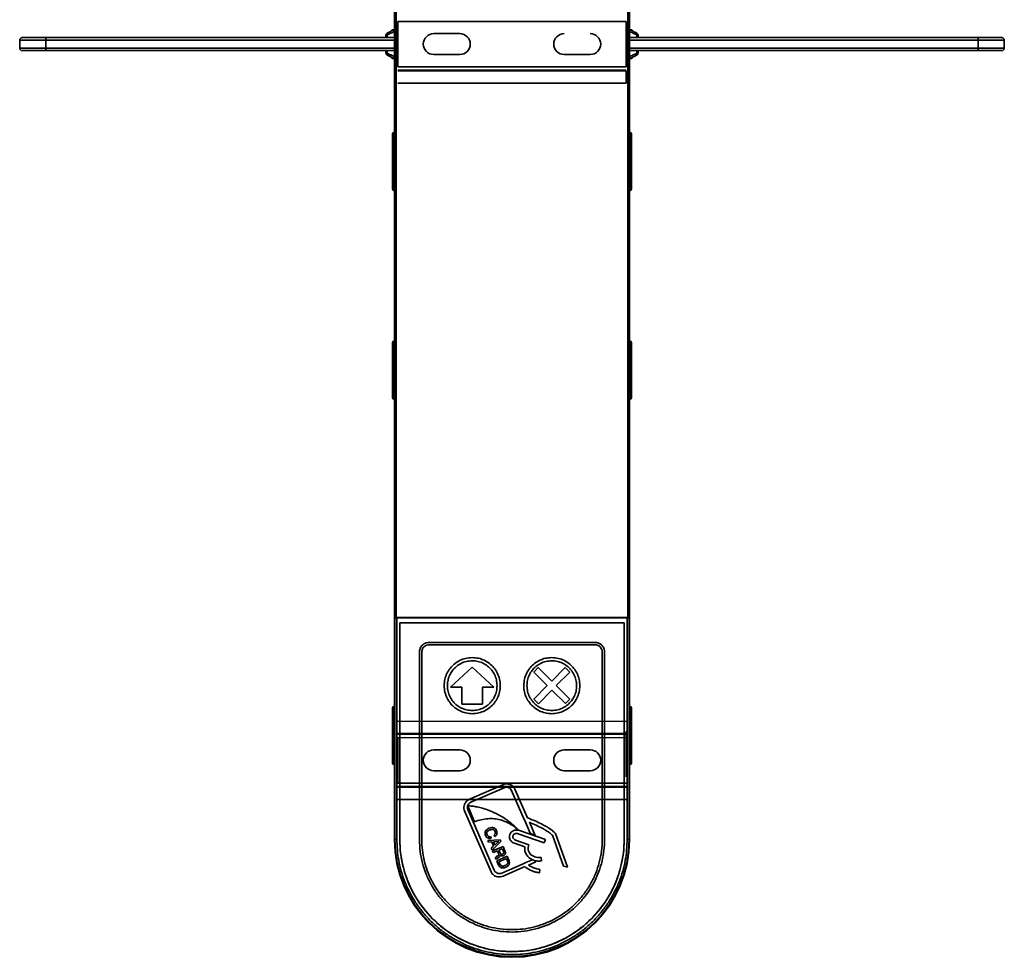
# Model space of a CAD drawing. Units: millimetres. Extents: x -1864 to 6840, y 2100 to 8255.
# Drawn here: x 592 to 1347, y 3595 to 4314 of the extents above; entities that cross this region are included whole.
import ezdxf

# ---------------------------------------------------------------- set-up
doc = ezdxf.new("R2010")
doc.units = ezdxf.units.MM
doc.header["$LTSCALE"] = 10
doc.layers.add('粗实线', color=3, linetype='Continuous', lineweight=35)

msp = doc.modelspace()

# ---------------------------------------------------------------- linework, layer by layer
at = {"color": 0, "linetype": 'Continuous', "lineweight": 35}
for p, q in [((879.524, 4734.806), (879.524, 3855.539)), ((880.824, 4734.808), (880.824, 3855.537)), ((1058.224, 3855.537), (1058.224, 4734.808)), ((1059.524, 4734.806), (1059.524, 3855.539)), ((874.159, 4303.788), (874.011, 4303.717)), ((874.811, 4304.1), (874.618, 4303.963)), ((877.524, 4306.172), (876.024, 4304.672)), ((879.524, 4306.172), (877.524, 4306.172)), ((877.524, 4306.172), (877.524, 4305.423)), ((1061.524, 4306.172), (1059.524, 4306.172)), ((1063.024, 4304.672), (1061.524, 4306.172)), ((1061.524, 4305.498), (1061.524, 4306.172)), ((592.074, 4292.172), (592.074, 4298.172)), ((612.074, 4298.172), (592.074, 4298.172)), ((594.074, 4300.172), (612.074, 4300.172)), ((612.074, 4298.172), (612.074, 4300.172)), ((612.074, 4300.172), (879.524, 4300.172)), ((612.074, 4298.172), (612.074, 4292.172)), ((879.524, 4298.172), (612.074, 4298.172)), ((872.874, 4301.913), (872.874, 4300.172)), ((873.941, 4302.296), (873.941, 4300.172)), ((1059.524, 4300.172), (1326.974, 4300.172)), ((1326.974, 4298.172), (1059.524, 4298.172)), ((1065.108, 4300.172), (1065.108, 4302.296)), ((1066.174, 4301.913), (1066.107, 4301.937)), ((1066.174, 4300.172), (1066.174, 4301.913)), ((1326.974, 4300.172), (1326.974, 4298.172)), ((1326.974, 4300.172), (1344.974, 4300.172)), ((1326.974, 4292.172), (1326.974, 4298.172)), ((1346.974, 4298.172), (1326.974, 4298.172)), ((1346.974, 4298.172), (1346.974, 4292.172)), ((592.074, 4292.172), (612.074, 4292.172)), ((612.074, 4290.172), (594.074, 4290.172)), ((612.074, 4292.172), (612.074, 4290.172)), ((612.074, 4292.172), (879.524, 4292.172)), ((879.524, 4290.172), (612.074, 4290.172)), ((872.874, 4290.172), (872.874, 4288.432)), ((872.874, 4288.432), (872.942, 4288.408)), ((873.941, 4288.049), (873.941, 4290.172)), ((1059.524, 4292.172), (1326.974, 4292.172)), ((1326.974, 4290.172), (1059.524, 4290.172)), ((1065.108, 4288.049), (1065.108, 4290.172)), ((1066.105, 4288.407), (1066.174, 4288.432)), ((1066.174, 4288.432), (1066.174, 4290.172)), ((1326.974, 4292.172), (1326.974, 4290.172)), ((1326.974, 4292.172), (1346.974, 4292.172)), ((1344.974, 4290.172), (1326.974, 4290.172)), ((876.024, 4285.672), (877.524, 4284.172)), ((877.524, 4284.847), (877.524, 4284.172)), ((877.524, 4284.172), (879.524, 4284.172)), ((1059.524, 4284.172), (1061.524, 4284.172)), ((1061.524, 4284.172), (1063.024, 4285.672)), ((1061.524, 4284.172), (1061.524, 4284.922)), ((878.024, 4216.422), (878.024, 4226.422)), ((879.524, 4227.422), (879.024, 4227.422)), ((879.024, 4227.422), (879.024, 4216.422)), ((1060.024, 4227.422), (1059.524, 4227.422)), ((1060.024, 4216.422), (1060.024, 4227.422)), ((1061.024, 4226.422), (1061.024, 4216.422)), ((879.024, 4216.422), (878.024, 4216.422)), ((878.024, 4193.922), (878.024, 4216.422)), ((879.524, 4216.422), (879.024, 4216.422)), ((879.024, 4216.422), (879.024, 4193.922)), ((1059.524, 4216.422), (1060.024, 4216.422)), ((1060.024, 4216.422), (1061.024, 4216.422)), ((1060.024, 4193.922), (1060.024, 4216.422)), ((1061.024, 4216.422), (1061.024, 4193.922)), ((879.024, 4193.922), (878.024, 4193.922)), ((878.024, 4183.922), (878.024, 4193.922)), ((879.524, 4193.922), (879.024, 4193.922)), ((879.024, 4193.922), (879.024, 4182.922)), ((1059.524, 4193.922), (1060.024, 4193.922)), ((1060.024, 4193.922), (1061.024, 4193.922)), ((1060.024, 4182.922), (1060.024, 4193.922)), ((1061.024, 4193.922), (1061.024, 4183.922)), ((879.024, 4182.922), (879.524, 4182.922)), ((1059.524, 4182.922), (1060.024, 4182.922)), ((878.024, 4056.422), (878.024, 4066.422)), ((879.524, 4067.422), (879.024, 4067.422)), ((879.024, 4067.422), (879.024, 4056.422)), ((1060.024, 4067.422), (1059.524, 4067.422)), ((1060.024, 4056.422), (1060.024, 4067.422)), ((1061.024, 4066.422), (1061.024, 4056.422)), ((879.024, 4056.422), (878.024, 4056.422)), ((878.024, 4033.922), (878.024, 4056.422)), ((879.524, 4056.422), (879.024, 4056.422)), ((879.024, 4056.422), (879.024, 4033.922)), ((1059.524, 4056.422), (1060.024, 4056.422)), ((1060.024, 4056.422), (1061.024, 4056.422)), ((1060.024, 4033.922), (1060.024, 4056.422)), ((1061.024, 4056.422), (1061.024, 4033.922)), ((879.024, 4033.922), (878.024, 4033.922)), ((878.024, 4023.922), (878.024, 4033.922)), ((879.524, 4033.922), (879.024, 4033.922)), ((879.024, 4033.922), (879.024, 4022.922)), ((1059.524, 4033.922), (1060.024, 4033.922)), ((1060.024, 4033.922), (1061.024, 4033.922)), ((1060.024, 4022.922), (1060.024, 4033.922)), ((1061.024, 4033.922), (1061.024, 4023.922)), ((879.024, 4022.922), (879.524, 4022.922)), ((1059.524, 4022.922), (1060.024, 4022.922)), ((879.524, 3685.572), (879.524, 3855.539)), ((879.524, 3715.572), (879.524, 3855.539)), ((879.559, 3855.538), (879.752, 3855.345)), ((879.752, 3685.572), (879.752, 3855.345)), ((1058.224, 3855.537), (880.824, 3855.537)), ((881.252, 3855.319), (881.252, 3685.572)), ((881.252, 3855.319), (1057.797, 3855.319)), ((882.06, 3855.537), (882.216, 3855.38)), ((882.216, 3855.38), (882.216, 3855.537)), ((1056.832, 3855.38), (882.216, 3855.38)), ((883.446, 3851.651), (1055.603, 3851.651)), ((883.446, 3685.572), (883.446, 3851.651)), ((883.53, 3851.567), (883.446, 3851.651)), ((883.53, 3685.567), (883.53, 3851.567)), ((883.53, 3851.567), (1055.53, 3851.567)), ((1055.603, 3851.651), (1055.519, 3851.567)), ((1055.53, 3851.567), (1055.53, 3685.567)), ((1055.603, 3851.651), (1055.603, 3685.572)), ((1056.989, 3855.537), (1056.832, 3855.38)), ((1056.832, 3855.537), (1056.832, 3855.38)), ((1057.797, 3855.319), (1057.797, 3685.572)), ((1059.297, 3855.345), (1059.49, 3855.538)), ((1059.297, 3855.345), (1059.297, 3685.572)), ((1059.524, 3855.539), (1059.524, 3685.572)), ((1059.524, 3855.539), (1059.524, 3715.572)), ((1033.03, 3836.567), (906.03, 3836.567)), ((898.53, 3829.067), (898.53, 3685.567)), ((900.33, 3685.567), (900.33, 3829.067)), ((906.03, 3834.767), (1033.03, 3834.767)), ((1038.73, 3829.067), (1038.73, 3685.567)), ((1040.53, 3685.567), (1040.53, 3829.067)), ((939.03, 3817.657), (922.392, 3802.184)), ((955.668, 3802.184), (939.03, 3817.657)), ((986.171, 3813.731), (989.613, 3817.199)), ((996.575, 3803.404), (986.171, 3813.731)), ((989.613, 3817.199), (1000.017, 3806.872)), ((1000.017, 3806.872), (1010.344, 3817.276)), ((1013.812, 3813.834), (1003.485, 3803.43)), ((1010.344, 3817.276), (1013.812, 3813.834)), ((922.392, 3802.184), (931.138, 3802.184)), ((931.138, 3802.184), (931.138, 3789.177)), ((946.922, 3802.184), (955.668, 3802.184)), ((946.922, 3789.177), (946.922, 3802.184)), ((986.248, 3793), (996.575, 3803.404)), ((1000.043, 3799.962), (989.716, 3789.558)), ((1010.447, 3789.635), (1000.043, 3799.962)), ((1003.485, 3803.43), (1013.889, 3793.103)), ((989.716, 3789.558), (986.248, 3793)), ((1013.889, 3793.103), (1010.447, 3789.635)), ((878.024, 3776.422), (878.024, 3786.422)), ((879.524, 3787.422), (879.024, 3787.422)), ((879.024, 3787.422), (879.024, 3776.422)), ((931.138, 3789.177), (946.922, 3789.177)), ((1060.024, 3787.422), (1059.524, 3787.422)), ((1060.024, 3776.422), (1060.024, 3787.422)), ((1061.024, 3786.422), (1061.024, 3776.422)), ((878.024, 3753.922), (878.024, 3776.422)), ((879.024, 3776.422), (878.024, 3776.422)), ((879.024, 3776.422), (879.024, 3753.922)), ((879.524, 3776.422), (879.024, 3776.422)), ((1059.524, 3776.422), (1060.024, 3776.422)), ((1060.024, 3753.922), (1060.024, 3776.422)), ((1060.024, 3776.422), (1061.024, 3776.422)), ((1061.024, 3776.422), (1061.024, 3753.922)), ((879.024, 3753.922), (878.024, 3753.922)), ((878.024, 3743.922), (878.024, 3753.922)), ((879.524, 3753.922), (879.024, 3753.922)), ((879.024, 3753.922), (879.024, 3742.922)), ((1059.524, 3753.922), (1060.024, 3753.922)), ((1060.024, 3753.922), (1061.024, 3753.922)), ((1060.024, 3742.922), (1060.024, 3753.922)), ((1061.024, 3753.922), (1061.024, 3743.922)), ((879.024, 3742.922), (879.524, 3742.922)), ((1059.524, 3742.922), (1060.024, 3742.922)), ((936.965, 3716.359), (962.557, 3727.494)), ((963.584, 3725.135), (937.993, 3714)), ((978.941, 3700.836), (969.265, 3723.045)), ((971.733, 3724.12), (981.357, 3702.026)), ((879.524, 3685.572), (879.524, 3715.572)), ((1059.524, 3715.572), (1059.524, 3685.572)), ((953.473, 3660.77), (933.185, 3707.347)), ((935.652, 3711.215), (940.864, 3699.089)), ((935.652, 3708.421), (955.941, 3661.843)), ((979.318, 3699.97), (978.941, 3700.836)), ((983.53, 3690.301), (979.318, 3699.97)), ((995.248, 3685.359), (975.301, 3692.38)), ((982.836, 3698.632), (987.233, 3688.535)), ((879.524, 3685.572), (879.752, 3685.572)), ((879.524, 3685.172), (879.524, 3685.572)), ((879.524, 3685.172), (879.525, 3685.172)), ((879.752, 3685.572), (881.252, 3685.572)), ((883.446, 3685.572), (883.53, 3685.572)), ((951.039, 3684.802), (960.429, 3685.323)), ((951.623, 3683.444), (951.039, 3684.802)), ((953.138, 3687.687), (953.671, 3686.448)), ((959.3, 3684.001), (955.215, 3683.7)), ((956.374, 3687.739), (955.842, 3688.978)), ((956.285, 3681.212), (959.319, 3683.958)), ((959.319, 3683.958), (959.3, 3684.001)), ((960.429, 3685.323), (961.05, 3683.878)), ((982.437, 3681.454), (972.331, 3685.01)), ((974.317, 3689.941), (994.265, 3682.92)), ((987.233, 3688.535), (983.53, 3690.301)), ((994.265, 3682.92), (995.248, 3685.359)), ((1008.976, 3665.142), (1000.467, 3688.734)), ((1002.66, 3690.32), (1002.819, 3690.142)), ((1002.819, 3690.142), (1012.155, 3664.252)), ((1055.53, 3685.572), (1055.603, 3685.572)), ((1057.797, 3685.572), (1059.297, 3685.572)), ((1059.524, 3685.572), (1059.297, 3685.572)), ((1059.524, 3685.172), (1059.524, 3685.172)), ((953.961, 3683.612), (951.623, 3683.444)), ((953.627, 3678.782), (955.358, 3680.363)), ((954.211, 3677.423), (953.627, 3678.782)), ((955.358, 3680.363), (953.961, 3683.612)), ((961.05, 3683.878), (954.211, 3677.423)), ((954.538, 3676.663), (962.652, 3680.15)), ((955.084, 3675.391), (954.538, 3676.663)), ((958.391, 3676.813), (955.084, 3675.391)), ((955.215, 3683.7), (956.285, 3681.212)), ((959.255, 3674.802), (958.391, 3676.813)), ((962.062, 3678.39), (959.528, 3677.301)), ((959.528, 3677.301), (960.392, 3675.291)), ((962.926, 3676.38), (962.062, 3678.39)), ((962.652, 3680.15), (964.137, 3676.695)), ((971.347, 3682.571), (979.274, 3679.782)), ((982.097, 3680.31), (982.437, 3681.454)), ((957.326, 3670.175), (956.733, 3671.555)), ((957.645, 3672.346), (958.603, 3672.874)), ((957.793, 3669.089), (965.907, 3672.576)), ((959.012, 3666.252), (957.793, 3669.089)), ((959.569, 3671.847), (958.319, 3671.155)), ((965.317, 3670.816), (959.476, 3668.305)), ((960.522, 3673.609), (960.5, 3673.599)), ((965.887, 3669.491), (965.317, 3670.816)), ((965.907, 3672.576), (967.126, 3669.74)), ((980.045, 3667.768), (985.176, 3670.001)), ((985.499, 3670.141), (985.176, 3670.001)), ((992.132, 3669.073), (991.803, 3671.634)), ((959.476, 3668.305), (960.046, 3666.98)), ((961.623, 3659.753), (977.447, 3666.638)), ((979.39, 3664.678), (962.65, 3657.394)), ((977.447, 3666.638), (980.045, 3667.768)), ((987.88, 3668.373), (982.193, 3665.898)), ((990.887, 3662.545), (990.575, 3659.963)), ((1012.155, 3664.252), (1008.976, 3665.142))]:
    msp.add_line(p, q, dxfattribs=at)
for centre, radius, start, end in [((594.074, 4298.172), 2, 90, 180), ((1344.974, 4298.172), 2, 0, 90), ((594.074, 4292.172), 2, 180, 270), ((1344.974, 4292.172), 2, 270, 0), ((879.024, 4226.422), 1, 90, 180), ((1060.024, 4226.422), 1, 0, 90), ((879.024, 4183.922), 1, 180, 270), ((1060.024, 4183.922), 1, 270, 0), ((879.024, 4066.422), 1, 90, 180), ((1060.024, 4066.422), 1, 0, 90), ((879.024, 4023.922), 1, 180, 270), ((1060.024, 4023.922), 1, 270, 0), ((879.024, 3786.422), 1, 90, 180), ((1060.024, 3786.422), 1, 0, 90), ((879.024, 3743.922), 1, 180, 270), ((1060.024, 3743.922), 1, 270, 0), ((969.524, 3685.572), 90, 180, 0), ((969.524, 3685.172), 90, 180, 0), ((969.524, 3685.572), 89.773, 180, 0), ((969.524, 3685.572), 86.079, 180, 0)]:
    msp.add_arc(centre, radius, start, end, dxfattribs=at)
for centre, major_axis, ratio, start_param, end_param in [((880.824, 3855.539), (1.3, 0), 0.0013427, 3.1415927, 4.712389), ((881.252, 3855.345), (1.5, 0), 0.0174551, 3.1590459, 4.712389), ((1057.797, 3855.345), (1.5, 0), 0.0174551, 4.712389, 6.265732), ((1058.224, 3855.539), (1.3, 0), 0.0013427, 4.712389, 6.2831853)]:
    msp.add_ellipse(centre, major_axis=major_axis, ratio=ratio, start_param=start_param, end_param=end_param, dxfattribs=at)
for points, knots in [([(874.011, 4303.717), (873.848, 4303.622), (873.523, 4303.432), (873.162, 4302.991), (872.92, 4302.475), (872.89, 4302.1), (872.874, 4301.913)], [0, 0, 0, 0, 0.2499987, 0.4999999, 0.7499996, 1, 1, 1, 1]), ([(874.618, 4303.963), (874.547, 4303.917), (874.331, 4303.78), (874.089, 4303.396), (873.916, 4302.87), (873.933, 4302.484), (873.941, 4302.296)], [0, 0, 0, 0, 0.1432677, 0.4330697, 0.7228692, 1, 1, 1, 1]), ([(879.524, 4304.81), (878.528, 4304.362), (876.42, 4303.413), (874.797, 4302.681), (873.941, 4302.296)], [0, 0, 0, 0, 0.4727256, 1, 1, 1, 1]), ([(874.607, 4303.98), (874.454, 4303.914), (874.155, 4303.784), (874.095, 4303.756), (874.066, 4303.743)], [0, 0, 0, 0, 0.509619, 1, 1, 1, 1]), ([(879.524, 4306.357), (878.796, 4306.008), (877.008, 4305.152), (875.629, 4304.491), (874.811, 4304.1)], [0, 0, 0, 0, 0.4072493, 1, 1, 1, 1]), ([(1064.238, 4304.1), (1063.42, 4304.491), (1062.041, 4305.152), (1060.253, 4306.008), (1059.524, 4306.357)], [0, 0, 0, 0, 0.5927507, 1, 1, 1, 1]), ([(1065.108, 4302.296), (1064.548, 4302.548), (1063.408, 4303.062), (1061.529, 4303.908), (1060.145, 4304.531), (1059.524, 4304.81)], [0, 0, 0, 0, 0.3477686, 0.7077806, 1, 1, 1, 1]), ([(1065.108, 4302.296), (1065.116, 4302.484), (1065.133, 4302.869), (1064.962, 4303.399), (1064.665, 4303.84), (1064.378, 4304.015), (1064.238, 4304.1)], [0, 0, 0, 0, 0.2444118, 0.4999966, 0.7555837, 1, 1, 1, 1]), ([(1066.157, 4301.906), (1066.152, 4302.019), (1066.14, 4302.25), (1066.004, 4302.702), (1065.513, 4303.429), (1064.899, 4303.745), (1064.442, 4303.98)], [0, 0, 0, 0, 0.0845101, 0.1739535, 0.3860777, 1, 1, 1, 1]), ([(873.941, 4302.296), (873.629, 4302.184), (873.015, 4301.964), (872.921, 4301.93), (872.874, 4301.913)], [0, 0, 0, 0, 0.50782816, 1, 1, 1, 1]), ([(1066.107, 4301.937), (1066.068, 4301.951), (1065.974, 4301.985), (1065.426, 4302.182), (1065.108, 4302.296)], [0, 0, 0, 0, 0.4192651, 1, 1, 1, 1]), ([(872.892, 4288.439), (872.897, 4288.326), (872.908, 4288.094), (873.045, 4287.643), (873.536, 4286.916), (874.15, 4286.6), (874.607, 4286.365)], [0, 0, 0, 0, 0.0845099, 0.1739536, 0.3860767, 1, 1, 1, 1]), ([(872.942, 4288.408), (872.981, 4288.393), (873.075, 4288.359), (873.623, 4288.163), (873.941, 4288.049)], [0, 0, 0, 0, 0.419265, 1, 1, 1, 1]), ([(874.811, 4286.245), (874.671, 4286.33), (874.384, 4286.505), (874.087, 4286.946), (873.916, 4287.476), (873.933, 4287.861), (873.941, 4288.049)], [0, 0, 0, 0, 0.24441669, 0.50000373, 0.75558816, 1, 1, 1, 1]), ([(873.941, 4288.049), (874.501, 4287.797), (875.641, 4287.283), (877.52, 4286.437), (878.904, 4285.814), (879.524, 4285.534)], [0, 0, 0, 0, 0.3477691, 0.7077863, 1, 1, 1, 1]), ([(1059.524, 4285.534), (1060.521, 4285.983), (1062.629, 4286.932), (1064.252, 4287.663), (1065.108, 4288.049)], [0, 0, 0, 0, 0.4727197, 1, 1, 1, 1]), ([(1064.238, 4286.245), (1064.378, 4286.33), (1064.665, 4286.505), (1064.962, 4286.946), (1065.133, 4287.476), (1065.116, 4287.861), (1065.108, 4288.049)], [0, 0, 0, 0, 0.24441669, 0.50000373, 0.75558816, 1, 1, 1, 1]), ([(1064.442, 4286.365), (1064.778, 4286.521), (1065.283, 4286.757), (1065.886, 4287.451), (1066.11, 4287.977), (1066.141, 4288.283), (1066.157, 4288.439)], [0, 0, 0, 0, 0.486552, 0.7327261, 0.8642979, 1, 1, 1, 1]), ([(1065.108, 4288.049), (1065.426, 4288.163), (1065.973, 4288.359), (1066.066, 4288.393), (1066.105, 4288.407)], [0, 0, 0, 0, 0.5832282, 1, 1, 1, 1]), ([(874.811, 4286.245), (875.629, 4285.854), (877.008, 4285.193), (878.796, 4284.337), (879.524, 4283.988)], [0, 0, 0, 0, 0.5927508, 1, 1, 1, 1]), ([(1059.524, 4283.988), (1060.253, 4284.337), (1062.041, 4285.193), (1063.42, 4285.854), (1064.238, 4286.245)], [0, 0, 0, 0, 0.4072492, 1, 1, 1, 1]), ([(906.03, 3836.567), (905.279, 3836.503), (903.802, 3836.376), (901.799, 3835.381), (900.092, 3833.839), (898.795, 3831.683), (898.62, 3829.949), (898.53, 3829.067)], [0, 0, 0, 0, 0.1914156, 0.376259, 0.5590185, 0.7755849, 1, 1, 1, 1]), ([(1040.53, 3829.067), (1040.466, 3829.819), (1040.339, 3831.296), (1039.343, 3833.299), (1037.802, 3835.006), (1035.646, 3836.302), (1033.912, 3836.478), (1033.03, 3836.567)], [0, 0, 0, 0, 0.1914163, 0.3762599, 0.5590193, 0.7755857, 1, 1, 1, 1]), ([(900.33, 3829.067), (900.44, 3829.917), (900.656, 3831.587), (902.178, 3833.441), (904.039, 3834.565), (905.358, 3834.699), (906.03, 3834.767)], [0, 0, 0, 0, 0.283727, 0.5579125, 0.7750049, 1, 1, 1, 1]), ([(1033.03, 3834.767), (1033.879, 3834.657), (1035.55, 3834.441), (1037.404, 3832.919), (1038.528, 3831.059), (1038.662, 3829.739), (1038.73, 3829.067)], [0, 0, 0, 0, 0.2837254, 0.5579098, 0.7750055, 1, 1, 1, 1]), ([(917.53, 3803.417), (917.635, 3805.043), (917.841, 3808.243), (919.479, 3812.753), (921.938, 3816.738), (925.241, 3820.143), (929.285, 3822.784), (933.98, 3824.576), (937.329, 3824.802), (939.03, 3824.917)], [0, 0, 0, 0, 0.1443493, 0.2841822, 0.4217988, 0.5587156, 0.7027047, 0.8489433, 1, 1, 1, 1]), ([(919.973, 3803.417), (920.066, 3804.858), (920.249, 3807.694), (921.701, 3811.692), (923.881, 3815.224), (926.808, 3818.242), (930.392, 3820.583), (934.554, 3822.172), (937.522, 3822.372), (939.03, 3822.474)], [0, 0, 0, 0, 0.1443482, 0.2841817, 0.4217978, 0.5587158, 0.7027048, 0.8489436, 1, 1, 1, 1]), ([(939.03, 3824.917), (940.656, 3824.812), (943.856, 3824.606), (948.366, 3822.968), (952.351, 3820.509), (955.756, 3817.206), (958.397, 3813.162), (960.189, 3808.467), (960.415, 3805.119), (960.53, 3803.417)], [0, 0, 0, 0, 0.14435, 0.2841838, 0.4218, 0.5587168, 0.7027052, 0.8489439, 1, 1, 1, 1]), ([(939.03, 3822.474), (940.471, 3822.381), (943.307, 3822.198), (947.305, 3820.747), (950.837, 3818.567), (953.855, 3815.639), (956.196, 3812.055), (957.785, 3807.893), (957.985, 3804.925), (958.087, 3803.417)], [0, 0, 0, 0, 0.144349, 0.284182, 0.421798, 0.5587153, 0.7027036, 0.8489427, 1, 1, 1, 1]), ([(1000.03, 3824.917), (998.405, 3824.812), (995.205, 3824.606), (990.694, 3822.968), (986.71, 3820.509), (983.305, 3817.206), (980.663, 3813.162), (978.871, 3808.467), (978.645, 3805.119), (978.53, 3803.417)], [0, 0, 0, 0, 0.1443491, 0.2841824, 0.4217985, 0.5587159, 0.7027042, 0.8489435, 1, 1, 1, 1]), ([(980.973, 3803.417), (981.066, 3804.858), (981.249, 3807.694), (982.701, 3811.692), (984.881, 3815.224), (987.808, 3818.242), (991.392, 3820.583), (995.554, 3822.172), (998.522, 3822.372), (1000.03, 3822.474)], [0, 0, 0, 0, 0.1443482, 0.2841817, 0.4217978, 0.5587157, 0.7027047, 0.8489436, 1, 1, 1, 1]), ([(1021.53, 3803.417), (1021.425, 3805.043), (1021.219, 3808.243), (1019.581, 3812.753), (1017.122, 3816.738), (1013.819, 3820.143), (1009.775, 3822.784), (1005.08, 3824.576), (1001.731, 3824.802), (1000.03, 3824.917)], [0, 0, 0, 0, 0.1443488, 0.284182, 0.4217979, 0.5587147, 0.7027033, 0.8489424, 1, 1, 1, 1]), ([(1000.03, 3822.474), (1001.471, 3822.381), (1004.307, 3822.198), (1008.305, 3820.747), (1011.837, 3818.567), (1014.855, 3815.639), (1017.196, 3812.055), (1018.785, 3807.893), (1018.985, 3804.925), (1019.087, 3803.417)], [0, 0, 0, 0, 0.1443491, 0.2841821, 0.421798, 0.5587153, 0.7027036, 0.8489427, 1, 1, 1, 1]), ([(939.03, 3781.917), (937.405, 3782.022), (934.205, 3782.228), (929.694, 3783.866), (925.71, 3786.326), (922.305, 3789.628), (919.663, 3793.672), (917.871, 3798.367), (917.645, 3801.716), (917.53, 3803.417)], [0, 0, 0, 0, 0.1443488, 0.284182, 0.4217973, 0.5587144, 0.7027027, 0.8489422, 1, 1, 1, 1]), ([(939.03, 3784.36), (937.589, 3784.453), (934.753, 3784.636), (930.755, 3786.088), (927.223, 3788.268), (924.205, 3791.195), (921.864, 3794.779), (920.275, 3798.941), (920.075, 3801.909), (919.973, 3803.417)], [0, 0, 0, 0, 0.1443483, 0.2841809, 0.4217973, 0.5587141, 0.7027037, 0.8489432, 1, 1, 1, 1]), ([(958.087, 3803.417), (957.994, 3801.976), (957.811, 3799.14), (956.36, 3795.142), (954.179, 3791.61), (951.252, 3788.592), (947.668, 3786.251), (943.506, 3784.663), (940.538, 3784.462), (939.03, 3784.36)], [0, 0, 0, 0, 0.1443491, 0.2841818, 0.4217988, 0.558716, 0.702705, 0.848944, 1, 1, 1, 1]), ([(960.53, 3803.417), (960.425, 3801.792), (960.219, 3798.592), (958.581, 3794.081), (956.122, 3790.097), (952.819, 3786.692), (948.775, 3784.05), (944.08, 3782.258), (940.731, 3782.032), (939.03, 3781.917)], [0, 0, 0, 0, 0.1443495, 0.2841827, 0.4217997, 0.5587169, 0.7027052, 0.848944, 1, 1, 1, 1]), ([(978.53, 3803.417), (978.635, 3801.792), (978.841, 3798.592), (980.479, 3794.082), (982.938, 3790.097), (986.241, 3786.692), (990.285, 3784.05), (994.98, 3782.258), (998.329, 3782.032), (1000.03, 3781.917)], [0, 0, 0, 0, 0.1443497, 0.2841838, 0.4218004, 0.5587171, 0.7027058, 0.848944, 1, 1, 1, 1]), ([(1000.03, 3784.36), (998.589, 3784.453), (995.753, 3784.636), (991.755, 3786.088), (988.223, 3788.268), (985.205, 3791.195), (982.864, 3794.779), (981.276, 3798.941), (981.075, 3801.909), (980.973, 3803.417)], [0, 0, 0, 0, 0.144348, 0.2841804, 0.4217968, 0.5587137, 0.7027034, 0.8489431, 1, 1, 1, 1]), ([(1000.03, 3781.917), (1001.655, 3782.022), (1004.855, 3782.228), (1009.366, 3783.866), (1013.35, 3786.326), (1016.756, 3789.628), (1019.397, 3793.672), (1021.189, 3798.367), (1021.415, 3801.716), (1021.53, 3803.417)], [0, 0, 0, 0, 0.1443487, 0.2841819, 0.4217988, 0.5587152, 0.7027039, 0.8489434, 1, 1, 1, 1]), ([(1019.087, 3803.417), (1018.994, 3801.976), (1018.811, 3799.14), (1017.36, 3795.142), (1015.179, 3791.61), (1012.252, 3788.592), (1008.668, 3786.251), (1004.506, 3784.663), (1001.538, 3784.462), (1000.03, 3784.36)], [0, 0, 0, 0, 0.144349, 0.2841816, 0.4217986, 0.5587159, 0.702705, 0.848944, 1, 1, 1, 1]), ([(962.557, 3727.494), (963.228, 3727.723), (964.542, 3728.171), (966.625, 3728.104), (968.652, 3727.477), (970.555, 3726.188), (971.337, 3724.815), (971.733, 3724.12)], [0, 0, 0, 0, 0.1953231, 0.3828185, 0.5661817, 0.7804704, 1, 1, 1, 1]), ([(969.265, 3723.045), (968.937, 3723.583), (968.287, 3724.65), (966.667, 3725.424), (965.037, 3725.607), (964.075, 3725.294), (963.584, 3725.135)], [0, 0, 0, 0, 0.2778824, 0.5508747, 0.7705263, 1, 1, 1, 1]), ([(933.185, 3707.347), (932.971, 3707.992), (932.548, 3709.266), (932.693, 3711.298), (933.415, 3713.288), (934.813, 3715.164), (936.237, 3715.955), (936.965, 3716.359)], [0, 0, 0, 0, 0.1871702, 0.3694889, 0.5520091, 0.7710951, 1, 1, 1, 1]), ([(937.993, 3714), (937.429, 3713.668), (936.327, 3713.018), (935.463, 3711.431), (935.21, 3709.829), (935.504, 3708.894), (935.652, 3708.421)], [0, 0, 0, 0, 0.2893208, 0.5652251, 0.7799727, 1, 1, 1, 1]), ([(974.047, 3692.998), (972.265, 3694.767), (968.83, 3698.178), (963.123, 3702.247), (957.517, 3705.412), (952.155, 3707.741), (947.253, 3709.372), (943.006, 3710.418), (939.693, 3710.995), (937.411, 3711.229), (936.23, 3711.292), (935.759, 3711.257), (935.688, 3711.242), (935.666, 3711.235), (935.656, 3711.228), (935.652, 3711.224), (935.651, 3711.219), (935.651, 3711.216), (935.652, 3711.215)], [0, 0, 0, 0, 0.17274403, 0.33302621, 0.48099888, 0.6156655, 0.73507775, 0.83652889, 0.91672751, 0.96654346, 0.99453161, 0.99809388, 0.99896276, 0.99953878, 0.99968757, 0.99980397, 0.99990099, 1, 1, 1, 1]), ([(940.864, 3699.089), (942.563, 3699.653), (945.858, 3700.746), (950.899, 3701.504), (955.776, 3701.506), (960.578, 3700.686), (965.275, 3699), (969.878, 3696.451), (972.629, 3694.172), (974.047, 3692.998)], [0, 0, 0, 0, 0.1505129, 0.2918211, 0.4270134, 0.5596062, 0.6997634, 0.8453177, 1, 1, 1, 1]), ([(981.357, 3702.026), (983.308, 3701.273), (986.98, 3699.857), (991.991, 3697.53), (996.325, 3695.162), (999.919, 3692.906), (1001.842, 3691.092), (1002.66, 3690.32)], [0, 0, 0, 0, 0.2564346, 0.482437, 0.6765211, 0.8623228, 1, 1, 1, 1]), ([(949.246, 3688.537), (949.118, 3688.882), (948.877, 3689.534), (948.767, 3690.745), (949.085, 3691.514), (949.276, 3691.975)], [0, 0, 0, 0, 0.30960621, 0.58638355, 1, 1, 1, 1]), ([(949.276, 3691.975), (949.634, 3692.442), (950.326, 3693.346), (951.356, 3693.828), (951.853, 3694.061)], [0, 0, 0, 0, 0.51742407, 1, 1, 1, 1]), ([(952.399, 3692.789), (951.927, 3692.569), (951.156, 3692.21), (950.635, 3691.545), (950.433, 3691.288)], [0, 0, 0, 0, 0.6119129, 1, 1, 1, 1]), ([(951.853, 3694.061), (952.494, 3694.299), (953.574, 3694.701), (954.705, 3694.535), (955.165, 3694.468)], [0, 0, 0, 0, 0.5932627, 1, 1, 1, 1]), ([(954.824, 3693.162), (954.399, 3693.194), (953.561, 3693.256), (952.783, 3692.943), (952.399, 3692.789)], [0, 0, 0, 0, 0.5079645, 1, 1, 1, 1]), ([(956.489, 3691.702), (956.385, 3691.911), (956.187, 3692.309), (955.65, 3692.885), (955.136, 3693.058), (954.824, 3693.162)], [0, 0, 0, 0, 0.3044402, 0.5790026, 1, 1, 1, 1]), ([(955.165, 3694.468), (955.467, 3694.369), (956.067, 3694.173), (957.01, 3693.432), (957.413, 3692.667), (957.668, 3692.183)], [0, 0, 0, 0, 0.27001154, 0.53730811, 1, 1, 1, 1]), ([(956.699, 3690.209), (956.722, 3690.478), (956.765, 3690.992), (956.578, 3691.472), (956.489, 3691.702)], [0, 0, 0, 0, 0.5224038, 1, 1, 1, 1]), ([(957.668, 3692.183), (957.843, 3691.689), (958.143, 3690.841), (957.964, 3689.966), (957.89, 3689.6)], [0, 0, 0, 0, 0.5819291, 1, 1, 1, 1]), ([(975.301, 3692.38), (974.449, 3692.572), (972.788, 3692.947), (970.497, 3692.283), (968.753, 3691.073), (968.149, 3689.96), (967.847, 3689.403)], [0, 0, 0, 0, 0.2937461, 0.5731357, 0.7864732, 1, 1, 1, 1]), ([(1000.467, 3688.734), (999.894, 3689.281), (998.555, 3690.559), (995.913, 3692.267), (992.381, 3694.302), (987.96, 3696.494), (984.595, 3697.897), (982.836, 3698.632)], [0, 0, 0, 0, 0.1166153, 0.2726955, 0.4621033, 0.7186322, 1, 1, 1, 1]), ([(881.252, 3685.572), (881.322, 3682.88), (881.464, 3677.496), (882.631, 3669.363), (884.543, 3661.177), (887.337, 3652.971), (891.001, 3644.919), (895.529, 3637.158), (900.882, 3629.823), (906.995, 3623.043), (913.775, 3616.93), (921.11, 3611.577), (928.871, 3607.049), (936.923, 3603.385), (945.129, 3600.593), (953.315, 3598.67), (961.448, 3597.545), (969.524, 3597.177), (977.601, 3597.545), (985.734, 3598.67), (993.92, 3600.593), (1002.126, 3603.385), (1010.178, 3607.049), (1017.939, 3611.577), (1025.274, 3616.93), (1032.054, 3623.043), (1038.167, 3629.823), (1043.52, 3637.158), (1048.048, 3644.919), (1051.712, 3652.971), (1054.506, 3661.177), (1056.418, 3669.363), (1057.585, 3677.496), (1057.727, 3682.88), (1057.797, 3685.572)], [0, 0, 0, 0, 0.0291238, 0.0582487, 0.0887343, 0.119994, 0.1519014, 0.1843127, 0.2170688, 0.25, 0.2829312, 0.3156874, 0.3480987, 0.3800062, 0.4112657, 0.4417515, 0.4708748, 0.5, 0.5291233, 0.5582485, 0.5887343, 0.6199938, 0.6519013, 0.6843126, 0.7170688, 0.75, 0.7829311, 0.8156873, 0.8480986, 0.880006, 0.9112657, 0.9417513, 0.9708751, 1, 1, 1, 1]), ([(969.53, 3599.567), (966.246, 3599.674), (959.744, 3599.884), (950.2, 3601.577), (941.046, 3604.208), (932.344, 3607.812), (924.153, 3612.301), (916.534, 3617.622), (909.546, 3623.71), (903.148, 3630.615), (897.443, 3638.314), (892.547, 3646.774), (888.611, 3655.809), (885.732, 3665.348), (883.877, 3675.323), (883.646, 3682.128), (883.53, 3685.567)], [0, 0, 0, 0, 0.0729257, 0.1443511, 0.214663, 0.2841771, 0.3531468, 0.4217763, 0.490235, 0.5586727, 0.6305049, 0.7026636, 0.7753738, 0.8489166, 0.9236456, 1, 1, 1, 1]), ([(898.53, 3685.567), (898.644, 3682.473), (898.871, 3676.355), (900.687, 3667.414), (903.497, 3658.914), (907.329, 3650.931), (912.078, 3643.537), (917.676, 3636.807), (923.87, 3630.979), (930.518, 3626.054), (937.503, 3622.012), (944.961, 3618.762), (952.837, 3616.385), (961.073, 3614.854), (966.691, 3614.663), (969.53, 3614.567)], [0, 0, 0, 0, 0.08320717, 0.16453012, 0.24452263, 0.32362133, 0.40216692, 0.48042818, 0.55863494, 0.63047196, 0.70263599, 0.77535177, 0.84890095, 0.92363746, 1, 1, 1, 1]), ([(969.53, 3616.367), (966.514, 3616.479), (960.551, 3616.699), (951.836, 3618.469), (943.553, 3621.208), (935.772, 3624.943), (928.566, 3629.571), (922.006, 3635.028), (916.326, 3641.065), (911.525, 3647.544), (907.586, 3654.352), (904.418, 3661.621), (902.102, 3669.297), (900.61, 3677.324), (900.424, 3682.8), (900.33, 3685.567)], [0, 0, 0, 0, 0.08320828, 0.16453154, 0.24452422, 0.32362287, 0.40216762, 0.48042858, 0.55863459, 0.63047099, 0.70263467, 0.77535041, 0.84889988, 0.92363676, 1, 1, 1, 1]), ([(950.92, 3686.708), (950.525, 3686.963), (949.804, 3687.428), (949.42, 3688.192), (949.246, 3688.537)], [0, 0, 0, 0, 0.5474631, 1, 1, 1, 1]), ([(950.433, 3691.288), (950.344, 3691.103), (950.165, 3690.733), (950.103, 3689.943), (950.291, 3689.399), (950.411, 3689.051)], [0, 0, 0, 0, 0.2631693, 0.5285915, 1, 1, 1, 1]), ([(950.411, 3689.051), (950.552, 3688.772), (950.792, 3688.294), (951.233, 3687.997), (951.416, 3687.873)], [0, 0, 0, 0, 0.58445, 1, 1, 1, 1]), ([(953.671, 3686.448), (953.123, 3686.361), (952.177, 3686.211), (951.292, 3686.561), (950.92, 3686.708)], [0, 0, 0, 0, 0.5793121, 1, 1, 1, 1]), ([(951.416, 3687.873), (951.707, 3687.77), (952.267, 3687.571), (952.856, 3687.649), (953.138, 3687.687)], [0, 0, 0, 0, 0.5198301, 1, 1, 1, 1]), ([(955.842, 3688.978), (956.076, 3689.177), (956.473, 3689.515), (956.633, 3690.007), (956.699, 3690.209)], [0, 0, 0, 0, 0.58900792, 1, 1, 1, 1]), ([(957.89, 3689.6), (957.708, 3689.191), (957.37, 3688.43), (956.689, 3687.957), (956.374, 3687.739)], [0, 0, 0, 0, 0.5383835, 1, 1, 1, 1]), ([(967.847, 3689.403), (967.653, 3688.687), (967.305, 3687.402), (967.744, 3686.155), (967.939, 3685.602)], [0, 0, 0, 0, 0.556778, 1, 1, 1, 1]), ([(967.939, 3685.602), (967.966, 3685.545), (968.013, 3685.444), (968.065, 3685.345), (968.087, 3685.301)], [0, 0, 0, 0, 0.5595715, 1, 1, 1, 1]), ([(968.087, 3685.301), (968.552, 3684.636), (969.397, 3683.426), (970.742, 3682.837), (971.347, 3682.571)], [0, 0, 0, 0, 0.5499697, 1, 1, 1, 1]), ([(969.53, 3614.567), (972.624, 3614.682), (978.742, 3614.908), (987.683, 3616.724), (996.183, 3619.534), (1004.166, 3623.366), (1011.56, 3628.115), (1018.29, 3633.713), (1024.118, 3639.907), (1029.044, 3646.555), (1033.086, 3653.54), (1036.336, 3660.998), (1038.712, 3668.874), (1040.243, 3677.11), (1040.434, 3682.728), (1040.53, 3685.567)], [0, 0, 0, 0, 0.0832073, 0.1645302, 0.2445227, 0.3236217, 0.4021671, 0.4804284, 0.5586352, 0.6304722, 0.7026361, 0.775352, 0.8489008, 0.9236374, 1, 1, 1, 1]), ([(1038.73, 3685.567), (1038.619, 3682.551), (1038.398, 3676.588), (1036.628, 3667.873), (1033.889, 3659.589), (1030.155, 3651.809), (1025.526, 3644.602), (1020.07, 3638.042), (1014.032, 3632.363), (1007.553, 3627.562), (1000.745, 3623.623), (993.476, 3620.455), (985.8, 3618.139), (977.773, 3616.647), (972.297, 3616.461), (969.53, 3616.367)], [0, 0, 0, 0, 0.08320806, 0.16453179, 0.24452405, 0.32362258, 0.40216773, 0.48042842, 0.55863426, 0.63047077, 0.7026346, 0.77535034, 0.84889976, 0.92363673, 1, 1, 1, 1]), ([(1055.53, 3685.567), (1055.423, 3682.283), (1055.213, 3675.782), (1053.52, 3666.237), (1050.889, 3657.084), (1047.285, 3648.381), (1042.796, 3640.191), (1037.475, 3632.571), (1031.387, 3625.583), (1024.482, 3619.186), (1016.782, 3613.481), (1008.323, 3608.585), (999.288, 3604.648), (989.749, 3601.769), (979.774, 3599.915), (972.969, 3599.684), (969.53, 3599.567)], [0, 0, 0, 0, 0.0729257, 0.1443515, 0.2146636, 0.284178, 0.3531479, 0.4217774, 0.4902362, 0.558674, 0.6305061, 0.7026648, 0.7753748, 0.8489174, 0.9236462, 1, 1, 1, 1]), ([(970.472, 3686.547), (970.323, 3686.918), (970.063, 3687.57), (970.251, 3688.239), (970.332, 3688.528)], [0, 0, 0, 0, 0.5687417, 1, 1, 1, 1]), ([(970.332, 3688.528), (970.544, 3688.878), (970.978, 3689.592), (972.103, 3690.084), (973.249, 3690.219), (973.955, 3690.035), (974.317, 3689.941)], [0, 0, 0, 0, 0.2600218, 0.5311969, 0.7588578, 1, 1, 1, 1]), ([(972.331, 3685.01), (971.894, 3685.21), (971.132, 3685.559), (970.669, 3686.251), (970.472, 3686.547)], [0, 0, 0, 0, 0.5724609, 1, 1, 1, 1]), ([(963.121, 3675.112), (963.14, 3675.209), (963.182, 3675.418), (963.127, 3675.856), (963.006, 3676.171), (962.926, 3676.38)], [0, 0, 0, 0, 0.2253752, 0.4876687, 1, 1, 1, 1]), ([(964.137, 3676.695), (964.295, 3676.279), (964.556, 3675.587), (964.436, 3674.864), (964.388, 3674.575)], [0, 0, 0, 0, 0.6011383, 1, 1, 1, 1]), ([(979.274, 3679.782), (979.248, 3678.667), (979.197, 3676.425), (980.656, 3673.55), (982.683, 3671.332), (984.333, 3670.451), (985.176, 3670.001)], [0, 0, 0, 0, 0.2704036, 0.5437547, 0.7667292, 1, 1, 1, 1]), ([(986.948, 3672.129), (986.242, 3672.436), (984.898, 3673.021), (983.341, 3674.491), (982.278, 3676.251), (981.734, 3678.267), (981.978, 3679.642), (982.097, 3680.31)], [0, 0, 0, 0, 0.2198772, 0.4183475, 0.6027617, 0.806918, 1, 1, 1, 1]), ([(956.733, 3671.555), (956.86, 3671.718), (957.112, 3672.042), (957.468, 3672.246), (957.645, 3672.346)], [0, 0, 0, 0, 0.5039741, 1, 1, 1, 1]), ([(958.319, 3671.155), (958.079, 3671.008), (957.669, 3670.757), (957.427, 3670.346), (957.326, 3670.175)], [0, 0, 0, 0, 0.5850832, 1, 1, 1, 1]), ([(958.603, 3672.874), (958.812, 3672.997), (959.149, 3673.197), (959.323, 3673.543), (959.39, 3673.676)], [0, 0, 0, 0, 0.6173123, 1, 1, 1, 1]), ([(959.39, 3673.676), (959.412, 3673.765), (959.458, 3673.955), (959.426, 3674.346), (959.323, 3674.622), (959.255, 3674.802)], [0, 0, 0, 0, 0.2383971, 0.5028197, 1, 1, 1, 1]), ([(960.5, 3673.599), (960.518, 3673.402), (960.554, 3673.02), (960.343, 3672.509), (959.999, 3672.119), (959.719, 3671.942), (959.569, 3671.847)], [0, 0, 0, 0, 0.2755842, 0.534132, 0.7519042, 1, 1, 1, 1]), ([(960.392, 3675.291), (960.508, 3675.046), (960.701, 3674.642), (961.067, 3674.391), (961.212, 3674.291)], [0, 0, 0, 0, 0.604965, 1, 1, 1, 1]), ([(961.663, 3672.928), (961.415, 3672.997), (960.97, 3673.122), (960.66, 3673.459), (960.522, 3673.609)], [0, 0, 0, 0, 0.5579804, 1, 1, 1, 1]), ([(961.212, 3674.291), (961.306, 3674.259), (961.497, 3674.194), (961.884, 3674.189), (962.151, 3674.283), (962.321, 3674.343)], [0, 0, 0, 0, 0.2615799, 0.5295442, 1, 1, 1, 1]), ([(962.928, 3673.085), (962.696, 3673.004), (962.283, 3672.862), (961.851, 3672.908), (961.663, 3672.928)], [0, 0, 0, 0, 0.56483527, 1, 1, 1, 1]), ([(962.321, 3674.343), (962.434, 3674.397), (962.646, 3674.498), (962.887, 3674.696), (963.047, 3674.902), (963.096, 3675.043), (963.121, 3675.112)], [0, 0, 0, 0, 0.3286051, 0.6102461, 0.8092377, 1, 1, 1, 1]), ([(964.388, 3674.575), (964.318, 3674.397), (964.176, 3674.04), (963.698, 3673.485), (963.227, 3673.241), (962.928, 3673.085)], [0, 0, 0, 0, 0.2660641, 0.5339886, 1, 1, 1, 1]), ([(966.105, 3667.073), (966.165, 3667.264), (966.292, 3667.664), (966.251, 3668.508), (966.031, 3669.102), (965.887, 3669.491)], [0, 0, 0, 0, 0.2394865, 0.5027983, 1, 1, 1, 1]), ([(967.126, 3669.74), (967.361, 3669.083), (967.756, 3667.974), (967.406, 3666.865), (967.264, 3666.413)], [0, 0, 0, 0, 0.5920868, 1, 1, 1, 1]), ([(985.176, 3670.001), (985.321, 3669.939), (985.581, 3669.828), (985.847, 3669.733), (985.964, 3669.69)], [0, 0, 0, 0, 0.5576988, 1, 1, 1, 1]), ([(985.997, 3669.679), (985.901, 3669.763), (985.731, 3669.913), (985.57, 3670.072), (985.499, 3670.141)], [0, 0, 0, 0, 0.5617386, 1, 1, 1, 1]), ([(985.964, 3669.69), (985.97, 3669.688), (985.981, 3669.684), (985.992, 3669.681), (985.997, 3669.679)], [0, 0, 0, 0, 0.5600591, 1, 1, 1, 1]), ([(985.997, 3669.679), (987.135, 3669.362), (989.151, 3668.802), (991.228, 3668.991), (992.132, 3669.073)], [0, 0, 0, 0, 0.5650034, 1, 1, 1, 1]), ([(985.997, 3669.679), (986.326, 3669.411), (986.92, 3668.926), (987.584, 3668.543), (987.88, 3668.373)], [0, 0, 0, 0, 0.5541834, 1, 1, 1, 1]), ([(991.803, 3671.634), (990.891, 3671.568), (989.24, 3671.448), (987.657, 3671.918), (986.948, 3672.129)], [0, 0, 0, 0, 0.5521362, 1, 1, 1, 1]), ([(955.941, 3661.843), (956.269, 3661.305), (956.919, 3660.238), (958.539, 3659.464), (960.17, 3659.282), (961.131, 3659.594), (961.623, 3659.753)], [0, 0, 0, 0, 0.2777613, 0.5507482, 0.7704442, 1, 1, 1, 1]), ([(961.332, 3663.863), (961.06, 3663.98), (960.506, 3664.217), (959.648, 3665.005), (959.26, 3665.765), (959.012, 3666.252)], [0, 0, 0, 0, 0.2580409, 0.5246506, 1, 1, 1, 1]), ([(960.046, 3666.98), (960.271, 3666.508), (960.639, 3665.735), (961.375, 3665.324), (961.661, 3665.164)], [0, 0, 0, 0, 0.6114619, 1, 1, 1, 1]), ([(964.699, 3664.203), (964.037, 3663.955), (962.933, 3663.541), (961.789, 3663.771), (961.332, 3663.863)], [0, 0, 0, 0, 0.6003917, 1, 1, 1, 1]), ([(961.661, 3665.164), (961.859, 3665.115), (962.278, 3665.011), (963.144, 3665.084), (963.757, 3665.314), (964.157, 3665.464)], [0, 0, 0, 0, 0.2372212, 0.5013779, 1, 1, 1, 1]), ([(964.157, 3665.464), (964.658, 3665.694), (965.461, 3666.062), (965.929, 3666.797), (966.105, 3667.073)], [0, 0, 0, 0, 0.623996, 1, 1, 1, 1]), ([(967.264, 3666.413), (967.123, 3666.161), (966.832, 3665.641), (965.98, 3664.839), (965.201, 3664.452), (964.699, 3664.203)], [0, 0, 0, 0, 0.24898977, 0.51573018, 1, 1, 1, 1]), ([(990.575, 3659.963), (990.33, 3659.99), (989.527, 3660.08), (987.946, 3660.397), (985.519, 3661.099), (982.459, 3662.382), (980.457, 3663.879), (979.39, 3664.678)], [0, 0, 0, 0, 0.0600916, 0.1971203, 0.3924844, 0.676011, 1, 1, 1, 1]), ([(982.193, 3665.898), (983.305, 3665.211), (985.319, 3663.966), (988.159, 3663.052), (989.913, 3662.677), (990.679, 3662.567), (990.85, 3662.549), (990.887, 3662.545)], [0, 0, 0, 0, 0.415772, 0.7528659, 0.9453316, 0.9880292, 1, 1, 1, 1]), ([(962.65, 3657.394), (961.979, 3657.166), (960.664, 3656.718), (958.581, 3656.785), (956.555, 3657.412), (954.652, 3658.701), (953.869, 3660.075), (953.473, 3660.77)], [0, 0, 0, 0, 0.1953137, 0.382807, 0.5661743, 0.7804716, 1, 1, 1, 1])]:
    msp.add_open_spline(points, degree=3, knots=knots, dxfattribs=at)
at = {"layer": '粗实线', "color": 0}
for p, q in [((1057.024, 4312.572), (882.024, 4312.572)), ((882.024, 4312.572), (882.024, 4277.772)), ((1057.024, 4277.772), (1057.024, 4312.572)), ((929.524, 4303.172), (909.524, 4303.172)), ((909.524, 4287.172), (929.524, 4287.172)), ((1009.524, 4287.172), (1029.524, 4287.172)), ((882.024, 4277.772), (1057.024, 4277.772)), ((882.024, 4275.172), (1057.024, 4275.172)), ((1057.024, 4274.572), (882.024, 4274.572)), ((1057.024, 4274.572), (1057.024, 4265.172)), ((1057.024, 4265.172), (882.024, 4265.172)), ((882.024, 3776.172), (1057.026, 3776.02)), ((1057.026, 3733.62), (1057.026, 3768.42)), ((882.024, 3766.772), (1057.026, 3766.62)), ((1057.026, 3766.02), (882.024, 3766.172)), ((1057.026, 3763.42), (882.024, 3763.572)), ((882.024, 3763.572), (882.024, 3728.772)), ((929.524, 3754.172), (909.524, 3754.172)), ((1029.524, 3754.172), (1009.524, 3754.172)), ((909.524, 3738.172), (929.524, 3738.172)), ((1009.524, 3738.172), (1029.524, 3738.172)), ((882.024, 3728.772), (1057.026, 3728.62)), ((882.024, 3726.172), (1057.026, 3726.02)), ((1057.026, 3725.42), (882.024, 3725.572)), ((1057.026, 3716.02), (882.024, 3716.172))]:
    msp.add_line(p, q, dxfattribs=at)
for centre, start, end in [((909.524, 4295.172), 90, 270), ((929.524, 4295.172), 270, 90), ((1009.524, 4295.172), 90, 270), ((1029.524, 4295.172), 270, 90), ((909.524, 3746.172), 90, 270), ((929.524, 3746.172), 270, 90), ((1009.524, 3746.172), 90, 270), ((1029.524, 3746.172), 270, 90)]:
    msp.add_arc(centre, 8, start, end, dxfattribs=at)

doc.saveas('drawing.dxf')
